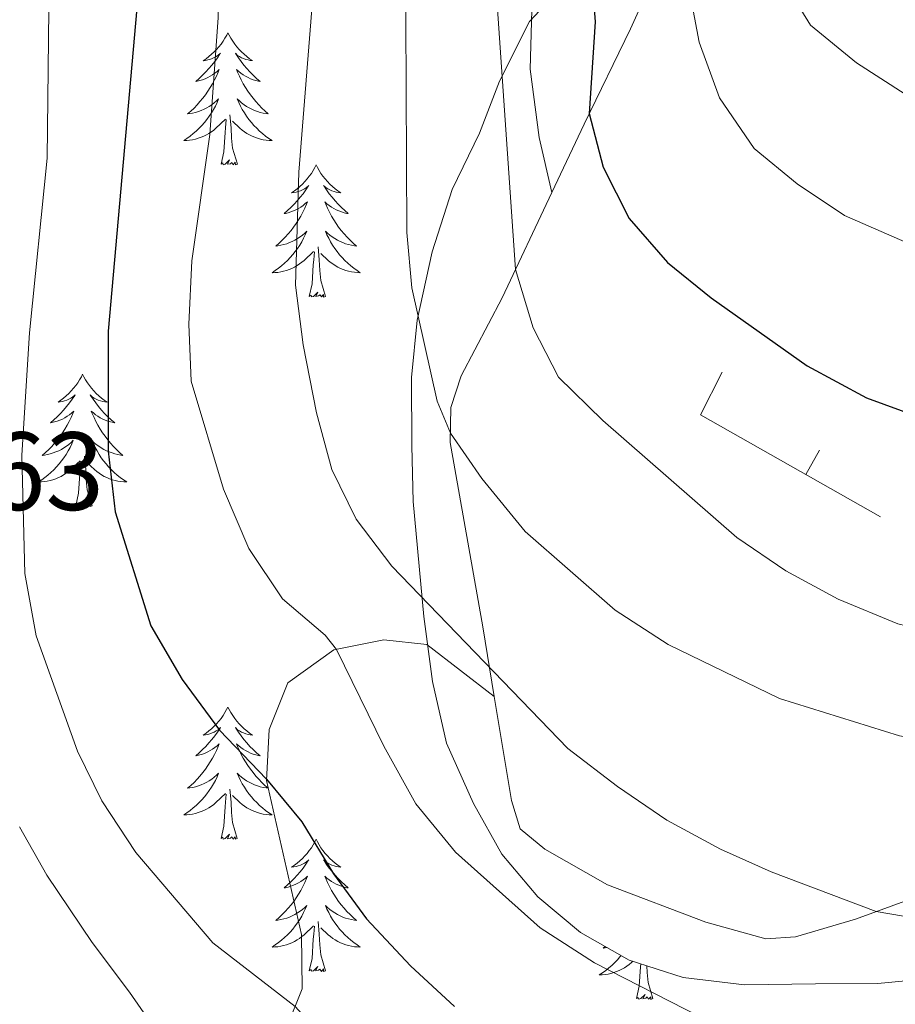
# Model space of a CAD drawing. Units: metres. Extents: x 671249 to 675778, y 739628 to 742709.
# Drawn here: x 673276 to 673355, y 741010 to 741099 of the extents above; entities that cross this region are included whole.
import ezdxf

# ---------------------------------------------------------------- set-up
doc = ezdxf.new("R2010")
doc.units = ezdxf.units.M
doc.header["$MEASUREMENT"] = 0
doc.linetypes.add('DGN Style 3', pattern=[81.73734800000003, 58.38382000000001, -23.35352800000001])
for name, color, linetype, lineweight in [('Carátula', 7, 'Continuous', 0), ('Edificios construcciones cerramientos', 7, 'Continuous', 0), ('Elementos auxiliares', 7, 'Continuous', 0), ('Entidades rústicas y varios', 7, 'Continuous', 0), ('Relieve y altimetría', 7, 'Continuous', 0), ('Textos de rotulación', 7, 'Continuous', 0), ('Viales y ferrocarril', 7, 'Continuous', 0)]:
    doc.layers.add(name, color=color, linetype=linetype, lineweight=lineweight)
doc.styles.add('Style-arial', font='arial.shx', dxfattribs={"bigfont": 'arialbig.shx'})
doc.linetypes.add('5zonar', pattern='A,-5,[89,dgnlstyle-md2_10e.shx,S=0.08,R=0,X=0,Y=0],-5', length=10)

msp = doc.modelspace()

# ---------------------------------------------------------------- linework, layer by layer
at = {"layer": 'Carátula', "color": 7, "linetype": 'Continuous', "lineweight": 0}
for points in [[(671324.142, 739627.5730000001), (675777.7209999999, 739739.94), (675702.811, 742709.0060000002), (671249.2309999999, 742596.638)], [(671324.142, 739627.5730000001), (675777.7209999999, 739739.939), (675702.8100000002, 742709.0050000001), (671249.2309999999, 742596.638)]]:
    msp.add_3dface(points, dxfattribs=at)
at = {"layer": 'Edificios construcciones cerramientos', "color": 1, "linetype": 'Continuous', "lineweight": 13}
msp.add_line((673348.1848177033, 741060.4017175293, 1398.995212688269), (673346.9529317587, 741058.226296416, 1398.995212688269), dxfattribs=at)
at = {"layer": 'Edificios construcciones cerramientos', "color": 1, "linetype": 'Continuous', "lineweight": 13, "extrusion": (-0.03417704996025326, -0.002549505339323275, 0.999412542085869), "elevation": -23504.17099374643, "flags": 128}
msp.add_lwpolyline([(-688910.110574536, 726236.3290426033), (-688920.4914104681, 726220.8061716597), (-688924.1627153762, 726223.0237246518)], dxfattribs=at)
at = {"layer": 'Elementos auxiliares', "color": 250, "linetype": 'Continuous', "lineweight": 0}
msp.add_3dface([(672136.7010000001, 742356.73), (675543.28, 742442.74), (675602.4600000001, 740129.3100000002), (672194.69, 740043.3300000001)], dxfattribs=at)
at = {"layer": 'Entidades rústicas y varios', "color": 92, "linetype": 'Continuous', "lineweight": 0, "flags": 128}
for points in [[(673294.8180000001, 741098.0410000001), (673294.7080000001, 741097.8219999999), (673294.5530000001, 741097.547), (673294.3840000001, 741097.28), (673294.203, 741097.0240000001), (673294.0079999999, 741096.7760000002), (673293.801, 741096.537), (673293.5830000001, 741096.3119999999), (673293.3520000001, 741096.0950000001), (673293.1120000001, 741095.892), (673292.8620000001, 741095.7010000001), (673292.601, 741095.523), (673292.801, 741095.5460000001), (673293.0040000001, 741095.584), (673293.2020000002, 741095.6390000001), (673293.398, 741095.7080000001), (673293.5870000002, 741095.794), (673293.767, 741095.892), (673293.9410000001, 741096.0050000001), (673294.1470000001, 741096.1950000002), (673294.105, 741096.1300000001), (673293.875, 741095.7849999999), (673293.632, 741095.4500000001), (673293.3770000001, 741095.1229999999), (673293.108, 741094.807), (673292.828, 741094.5020000001), (673292.5360000001, 741094.209), (673292.233, 741093.925), (673291.9199999999, 741093.6540000001), (673292.0449999999, 741093.6769999999), (673292.29, 741093.7350000001), (673292.5320000001, 741093.8090000001), (673292.7679999999, 741093.8970000001), (673293, 741093.9990000002), (673293.223, 741094.1170000001), (673293.439, 741094.2490000002), (673293.645, 741094.3940000001), (673293.842, 741094.551), (673294.03, 741094.7209999999), (673293.9410000001, 741094.4979999999), (673293.7860000001, 741094.1370000001), (673293.6140000002, 741093.784), (673293.429, 741093.436), (673293.23, 741093.0959999999), (673293.0179999999, 741092.7650000001), (673292.79, 741092.4439999999), (673292.5519999999, 741092.1310000002), (673292.3, 741091.828), (673292.037, 741091.5360000001), (673291.7620000001, 741091.2550000001), (673291.4739999999, 741090.9850000001), (673291.1780000001, 741090.7270000001), (673291.3729999999, 741090.7520000001), (673291.6400000001, 741090.7990000001), (673291.9040000001, 741090.8630000001), (673292.163, 741090.9410000001), (673292.4169999999, 741091.0360000001), (673292.6660000001, 741091.1429999999), (673292.9070000001, 741091.2660000002), (673293.1400000001, 741091.4040000001), (673293.3659999999, 741091.554), (673293.581, 741091.7180000001), (673293.787, 741091.895), (673293.9820000001, 741092.0830000001), (673293.842, 741091.7550000001), (673293.6869999999, 741091.4340000001), (673293.5179999999, 741091.121), (673293.334, 741090.8160000001), (673293.138, 741090.5190000001), (673292.9280000001, 741090.23), (673292.7050000001, 741089.953), (673292.469, 741089.6850000002), (673292.2239999999, 741089.426), (673291.9650000001, 741089.182), (673291.6969999999, 741088.9469999999), (673291.4169999999, 741088.726), (673291.128, 741088.5160000002), (673290.838, 741088.3250000001), (673291.1030000001, 741088.3350000001), (673291.3670000001, 741088.3589999999), (673291.6290000001, 741088.3999999999), (673291.8870000001, 741088.4580000001), (673292.142, 741088.5290000001), (673292.392, 741088.6159999999), (673292.6370000001, 741088.7200000001), (673292.8740000002, 741088.8360000001), (673293.105, 741088.966), (673293.3260000001, 741089.111), (673293.5390000001, 741089.2690000001), (673293.7420000001, 741089.44), (673294.5900000001, 741090.2380000001)], [(673294.8180000001, 741098.0410000001), (673294.929, 741097.821), (673295.084, 741097.5460000001), (673295.253, 741097.28), (673295.4340000001, 741097.0240000001), (673295.6290000001, 741096.7760000002), (673295.8360000001, 741096.538), (673296.054, 741096.311), (673296.284, 741096.0950000001), (673296.524, 741095.892), (673296.7749999999, 741095.7010000001), (673297.0360000001, 741095.5240000001), (673296.8360000001, 741095.547), (673296.6329999999, 741095.5850000001), (673296.4350000002, 741095.6400000001), (673296.24, 741095.709), (673296.051, 741095.7930000002), (673295.869, 741095.892), (673295.6950000002, 741096.0040000001), (673295.49, 741096.1950000002), (673295.5320000001, 741096.1300000001), (673295.7620000001, 741095.7860000001), (673296.0040000001, 741095.4500000001), (673296.26, 741095.1229999999), (673296.5290000001, 741094.8080000001), (673296.8080000001, 741094.503), (673297.101, 741094.2080000001), (673297.4029999999, 741093.925), (673297.716, 741093.6540000001), (673297.592, 741093.6769999999), (673297.3470000002, 741093.7350000001), (673297.105, 741093.8080000001), (673296.869, 741093.896), (673296.6370000001, 741093.9990000002), (673296.415, 741094.118), (673296.199, 741094.2479999999), (673295.9920000001, 741094.3929999999), (673295.7949999999, 741094.55), (673295.6070000001, 741094.7200000001), (673295.6950000002, 741094.4990000002), (673295.851, 741094.1370000001), (673296.0220000001, 741093.784), (673296.2069999999, 741093.436), (673296.4080000002, 741093.0959999999), (673296.619, 741092.7650000001), (673296.8459999999, 741092.4430000001), (673297.0850000001, 741092.1310000002), (673297.3370000002, 741091.828), (673297.6000000001, 741091.537), (673297.8759999999, 741091.2550000001), (673298.162, 741090.986), (673298.459, 741090.7270000001), (673298.263, 741090.7520000001), (673297.996, 741090.7990000001), (673297.733, 741090.8630000001), (673297.4739999999, 741090.9410000001), (673297.2200000001, 741091.0349999999), (673296.9709999999, 741091.1440000001), (673296.7309999999, 741091.267), (673296.496, 741091.405), (673296.271, 741091.554), (673296.0549999999, 741091.719), (673295.8500000001, 741091.895), (673295.6540000001, 741092.0830000001), (673295.7949999999, 741091.7550000001), (673295.9500000001, 741091.4340000001), (673296.119, 741091.1200000001), (673296.3019999999, 741090.8160000001), (673296.5, 741090.5190000001), (673296.709, 741090.2309999999), (673296.932, 741089.9520000002), (673297.1669999999, 741089.6840000001), (673297.4140000001, 741089.426), (673297.672, 741089.182), (673297.9410000001, 741088.9469999999), (673298.219, 741088.7250000001), (673298.5090000001, 741088.517), (673298.7990000001, 741088.3250000001), (673298.5330000002, 741088.334), (673298.271, 741088.3600000001), (673298.0090000001, 741088.3999999999), (673297.7490000002, 741088.4569999999), (673297.494, 741088.5290000001), (673297.2450000001, 741088.6170000001), (673297, 741088.7200000001), (673296.7620000001, 741088.8360000001), (673296.5330000002, 741088.966), (673296.3100000002, 741089.111), (673296.0970000002, 741089.2690000001), (673295.895, 741089.439), (673295.2370000001, 741090.0600000002)], [(673294.199, 741086.189), (673294.4439999999, 741087.3080000001), (673294.557, 741089.0490000001), (673294.605, 741089.4820000001), (673294.6680000002, 741090.2050000001)], [(673295.6699999999, 741086.189), (673295.24, 741087.6290000001), (673295.149, 741088.5330000002), (673295.1030000001, 741089.4820000001), (673295.0009999999, 741090.6470000001)], [(673295.6699999999, 741086.189), (673295.4950000001, 741086.121), (673295.476, 741086.3600000001), (673295.287, 741086.1390000001), (673295.1660000001, 741086.342), (673295.044, 741086.233), (673294.7749999999, 741086.1799999999), (673294.9709999999, 741086.5730000001), (673294.5850000001, 741086.192), (673294.398, 741086.138), (673294.3559999999, 741086.3), (673294.199, 741086.189)], [(673302.7790000001, 741086.1220000001), (673302.6669999999, 741085.9029999999), (673302.5120000001, 741085.628), (673302.3450000001, 741085.361), (673302.162, 741085.105), (673301.9680000001, 741084.8570000001), (673301.7609999999, 741084.618), (673301.5430000002, 741084.3929999999), (673301.3119999999, 741084.176), (673301.0719999999, 741083.9739999999), (673300.821, 741083.7820000001), (673300.561, 741083.605), (673300.7609999999, 741083.6270000001), (673300.963, 741083.665), (673301.163, 741083.7200000001), (673301.3570000001, 741083.7890000001), (673301.547, 741083.875), (673301.7270000001, 741083.973), (673301.902, 741084.0860000001), (673302.1070000001, 741084.2760000002), (673302.0660000001, 741084.2110000001), (673301.8350000001, 741083.8659999999), (673301.5930000001, 741083.5310000001), (673301.3370000002, 741083.2039999999), (673301.0689999999, 741082.888), (673300.788, 741082.5830000001), (673300.4970000001, 741082.29), (673300.1939999999, 741082.0060000002), (673299.8800000001, 741081.7350000001), (673300.0050000001, 741081.7579999999), (673300.25, 741081.8160000001), (673300.493, 741081.8900000001), (673300.7280000001, 741081.9780000001), (673300.959, 741082.0800000001), (673301.182, 741082.1980000001), (673301.399, 741082.3300000001), (673301.605, 741082.4750000001), (673301.8019999999, 741082.632), (673301.9890000002, 741082.8019999999), (673301.902, 741082.5789999999), (673301.746, 741082.2180000001), (673301.5750000001, 741081.865), (673301.3890000001, 741081.517), (673301.19, 741081.1769999999), (673300.9770000001, 741080.8459999999), (673300.75, 741080.5249999999), (673300.5120000001, 741080.2120000002), (673300.26, 741079.909), (673299.9970000001, 741079.6170000001), (673299.7220000002, 741079.3360000001), (673299.4340000001, 741079.0660000001), (673299.138, 741078.8080000001), (673299.3330000001, 741078.8330000001), (673299.6000000001, 741078.8800000001), (673299.8640000002, 741078.9439999999), (673300.1229999999, 741079.0220000001), (673300.378, 741079.1170000001), (673300.6259999999, 741079.2239999999), (673300.8670000001, 741079.3470000002), (673301.1000000001, 741079.4850000001), (673301.3260000001, 741079.6359999999), (673301.5419999999, 741079.7990000001), (673301.7470000001, 741079.976), (673301.9430000001, 741080.1640000001), (673301.8019999999, 741079.8360000001), (673301.6470000001, 741079.5150000001), (673301.4780000001, 741079.2020000002), (673301.294, 741078.8970000001), (673301.098, 741078.6000000001), (673300.8870000001, 741078.311), (673300.665, 741078.034), (673300.4299999999, 741077.7660000002), (673300.1830000001, 741077.507), (673299.925, 741077.263), (673299.6560000001, 741077.0279999999), (673299.3770000001, 741076.807), (673299.0889999999, 741076.5970000002), (673298.798, 741076.4060000001), (673299.0630000001, 741076.4160000001), (673299.3270000002, 741076.44), (673299.5889999999, 741076.4809999999), (673299.8470000002, 741076.5390000001), (673300.1030000001, 741076.6100000001), (673300.3530000001, 741076.6969999999), (673300.5959999999, 741076.801), (673300.834, 741076.9169999999), (673301.065, 741077.047), (673301.2860000001, 741077.192), (673301.4990000002, 741077.3500000001), (673301.7020000002, 741077.521), (673302.55, 741078.3189999999)], [(673302.7790000001, 741086.1220000001), (673302.8890000001, 741085.902), (673303.044, 741085.6270000001), (673303.213, 741085.361), (673303.3940000001, 741085.105), (673303.5889999999, 741084.8570000001), (673303.7960000001, 741084.619), (673304.0150000001, 741084.392), (673304.244, 741084.176), (673304.4839999999, 741083.973), (673304.7350000001, 741083.7820000001), (673304.996, 741083.605), (673304.7960000001, 741083.628), (673304.5930000001, 741083.6660000001), (673304.395, 741083.7209999999), (673304.2000000001, 741083.79), (673304.0109999999, 741083.8740000002), (673303.8289999999, 741083.973), (673303.655, 741084.0850000001), (673303.4500000001, 741084.2760000002), (673303.4909999999, 741084.2110000001), (673303.7220000002, 741083.8670000001), (673303.9639999999, 741083.5310000001), (673304.2209999999, 741083.2039999999), (673304.4890000002, 741082.8890000001), (673304.7679999999, 741082.584), (673305.0600000002, 741082.2890000001), (673305.3630000001, 741082.0060000002), (673305.676, 741081.7350000001), (673305.5530000001, 741081.7579999999), (673305.3060000001, 741081.8160000001), (673305.064, 741081.8890000001), (673304.8289999999, 741081.9770000001), (673304.5970000002, 741082.0800000001), (673304.3740000002, 741082.199), (673304.159, 741082.3289999999), (673303.9510000001, 741082.4739999999), (673303.7540000001, 741082.6310000002), (673303.5680000001, 741082.801), (673303.655, 741082.5800000001), (673303.811, 741082.2180000001), (673303.9820000001, 741081.865), (673304.1669999999, 741081.517), (673304.368, 741081.1769999999), (673304.5789999999, 741080.8459999999), (673304.8060000001, 741080.5240000001), (673305.0449999999, 741080.213), (673305.2960000001, 741079.909), (673305.561, 741079.618), (673305.8360000001, 741079.3360000001), (673306.1229999999, 741079.067), (673306.419, 741078.8080000001), (673306.2239999999, 741078.8330000001), (673305.956, 741078.8800000001), (673305.6939999999, 741078.9439999999), (673305.4340000001, 741079.0220000001), (673305.179, 741079.1159999999), (673304.9310000001, 741079.2250000001), (673304.69, 741079.348), (673304.456, 741079.486), (673304.2320000001, 741079.635), (673304.0150000001, 741079.8), (673303.8090000001, 741079.976), (673303.6140000002, 741080.1640000001), (673303.7550000001, 741079.8360000001), (673303.9110000001, 741079.5150000001), (673304.0800000001, 741079.2010000001), (673304.2620000001, 741078.8970000001), (673304.4600000001, 741078.6000000001), (673304.669, 741078.3119999999), (673304.892, 741078.0330000002), (673305.1270000001, 741077.7650000001), (673305.3740000002, 741077.507), (673305.6310000002, 741077.263), (673305.8999999999, 741077.0279999999), (673306.1799999999, 741076.8060000001), (673306.4680000001, 741076.598), (673306.7590000001, 741076.4070000001), (673306.494, 741076.415), (673306.2309999999, 741076.4410000001), (673305.969, 741076.4809999999), (673305.709, 741076.538), (673305.4539999999, 741076.6100000001), (673305.2039999999, 741076.6980000001), (673304.9600000001, 741076.801), (673304.7220000002, 741076.9169999999), (673304.4920000001, 741077.047), (673304.27, 741077.192), (673304.057, 741077.3500000001), (673303.855, 741077.52), (673303.196, 741078.1410000002)], [(673302.159, 741074.27), (673302.4040000001, 741075.3890000001), (673302.517, 741077.1300000001), (673302.565, 741077.5630000001), (673302.628, 741078.2860000001)], [(673303.6300000001, 741074.27), (673303.2000000001, 741075.7100000001), (673303.1100000001, 741076.6140000002), (673303.064, 741077.5630000001), (673302.9610000001, 741078.7280000001)], [(673303.6300000001, 741074.27), (673303.4550000001, 741074.203), (673303.436, 741074.4410000001), (673303.246, 741074.2200000001), (673303.1259999999, 741074.423), (673303.0040000001, 741074.314), (673302.7350000001, 741074.2609999999), (673302.9310000001, 741074.6540000001), (673302.5449999999, 741074.273), (673302.358, 741074.219), (673302.317, 741074.3810000002), (673302.159, 741074.27)], [(673281.7110000001, 741067.253), (673281.5989999999, 741067.034), (673281.4439999999, 741066.7590000001), (673281.277, 741066.493), (673281.094, 741066.236), (673280.8999999999, 741065.9880000001), (673280.6930000001, 741065.75), (673280.4739999999, 741065.5240000001), (673280.244, 741065.3090000001), (673280.0040000001, 741065.105), (673279.753, 741064.9140000001), (673279.494, 741064.736), (673279.692, 741064.7590000001), (673279.895, 741064.798), (673280.0950000001, 741064.8530000001), (673280.2890000001, 741064.922), (673280.4780000001, 741065.0060000002), (673280.6599999999, 741065.105), (673280.834, 741065.217), (673281.038, 741065.409), (673280.9979999999, 741065.344), (673280.767, 741064.9990000002), (673280.5249999999, 741064.662), (673280.2690000001, 741064.3360000001), (673280.0009999999, 741064.02), (673279.7200000001, 741063.716), (673279.429, 741063.4210000001), (673279.1259999999, 741063.1390000001), (673278.8119999999, 741062.868), (673278.936, 741062.8910000002), (673279.1830000001, 741062.9480000001), (673279.425, 741063.021), (673279.6610000001, 741063.1089999999), (673279.8910000002, 741063.2120000002), (673280.1140000002, 741063.331), (673280.3300000001, 741063.4610000001), (673280.537, 741063.6059999999), (673280.7350000001, 741063.763), (673280.9210000001, 741063.9330000001), (673280.834, 741063.7110000001), (673280.6780000001, 741063.3500000001), (673280.507, 741062.996), (673280.321, 741062.6499999999), (673280.121, 741062.3090000001), (673279.909, 741061.9780000001), (673279.682, 741061.6560000001), (673279.4430000001, 741061.344), (673279.1930000001, 741061.0419999999), (673278.9280000001, 741060.7490000002), (673278.6529999999, 741060.4680000001), (673278.3670000001, 741060.199), (673278.0689999999, 741059.94), (673278.2660000002, 741059.9650000001), (673278.5320000001, 741060.013), (673278.7960000001, 741060.0750000001), (673279.054, 741060.1540000001), (673279.3100000002, 741060.2479999999), (673279.557, 741060.3570000001), (673279.798, 741060.48), (673280.0330000002, 741060.618), (673280.2579999999, 741060.767), (673280.4739999999, 741060.9310000001), (673280.679, 741061.1070000001), (673280.875, 741061.2949999999), (673280.733, 741060.9680000001), (673280.578, 741060.6470000001), (673280.4099999999, 741060.3330000001), (673280.2270000001, 741060.0279999999), (673280.0290000001, 741059.7309999999), (673279.8189999999, 741059.4430000001), (673279.5959999999, 741059.165), (673279.3620000001, 741058.8970000001), (673279.115, 741058.6390000001), (673278.8570000001, 741058.3940000001), (673278.588, 741058.1599999999), (673278.3100000002, 741057.9380000001), (673278.021, 741057.7290000002), (673277.7309999999, 741057.5390000001), (673277.9950000001, 741057.547), (673278.2590000001, 741057.5719999999), (673278.521, 741057.6140000002), (673278.78, 741057.6699999999), (673279.0349999999, 741057.743), (673279.2849999999, 741057.8289999999), (673279.5279999999, 741057.932), (673279.7660000002, 741058.048), (673279.996, 741058.179), (673280.219, 741058.3250000001), (673280.432, 741058.4820000001), (673280.6340000001, 741058.652), (673281.483, 741059.4510000001)], [(673281.7110000001, 741067.253), (673281.821, 741067.034), (673281.976, 741066.76), (673282.1440000001, 741066.493), (673282.3270000002, 741066.236), (673282.52, 741065.9880000001), (673282.7270000001, 741065.75), (673282.9469999999, 741065.5249999999), (673283.176, 741065.3080000001), (673283.4169999999, 741065.105), (673283.6669999999, 741064.915), (673283.9269999999, 741064.736), (673283.7280000001, 741064.7590000001), (673283.5249999999, 741064.797), (673283.3270000002, 741064.8520000001), (673283.1310000002, 741064.9210000001), (673282.9430000001, 741065.007), (673282.7609999999, 741065.105), (673282.5870000002, 741065.2180000001), (673282.3829999999, 741065.409), (673282.423, 741065.344), (673282.6529999999, 741064.9979999999), (673282.8970000001, 741064.662), (673283.1529999999, 741064.3370000002), (673283.4210000001, 741064.02), (673283.7010000001, 741063.7150000001), (673283.9920000001, 741063.4210000001), (673284.2949999999, 741063.138), (673284.608, 741062.8670000001), (673284.4850000001, 741062.8910000002), (673284.2380000001, 741062.949), (673283.996, 741063.021), (673283.76, 741063.1100000001), (673283.5290000001, 741063.213), (673283.3060000001, 741063.3300000001), (673283.091, 741063.4620000002), (673282.8829999999, 741063.6070000001), (673282.686, 741063.7640000001), (673282.5, 741063.9330000001), (673282.5870000002, 741063.7110000001), (673282.744, 741063.3500000001), (673282.915, 741062.996), (673283.0989999999, 741062.6499999999), (673283.2990000001, 741062.3100000002), (673283.5109999999, 741061.9780000001), (673283.7390000002, 741061.6570000001), (673283.9780000001, 741061.344), (673284.2280000001, 741061.0419999999), (673284.493, 741060.7490000002), (673284.7679999999, 741060.4680000001), (673285.0549999999, 741060.1980000001), (673285.351, 741059.9410000001), (673285.1560000001, 741059.966), (673284.888, 741060.0120000001), (673284.6259999999, 741060.0750000001), (673284.3670000001, 741060.1540000001), (673284.111, 741060.2479999999), (673283.8630000001, 741060.3559999999), (673283.6220000001, 741060.4790000002), (673283.3890000001, 741060.6170000001), (673283.1640000001, 741060.7679999999), (673282.9480000001, 741060.9310000001), (673282.7409999999, 741061.1070000001), (673282.5460000001, 741061.2949999999), (673282.6880000001, 741060.969), (673282.8430000001, 741060.648), (673283.0120000001, 741060.334), (673283.1939999999, 741060.0279999999), (673283.3910000002, 741059.7309999999), (673283.601, 741059.4430000001), (673283.824, 741059.165), (673284.0590000001, 741058.898), (673284.3060000001, 741058.6390000001), (673284.5630000001, 741058.3940000001), (673284.8319999999, 741058.1599999999), (673285.1120000001, 741057.9380000001), (673285.3999999999, 741057.7290000002), (673285.69, 741057.538), (673285.426, 741057.548), (673285.162, 741057.5719999999), (673284.8999999999, 741057.6140000002), (673284.6410000002, 741057.6699999999), (673284.3870000001, 741057.743), (673284.1359999999, 741057.8289999999), (673283.8929999999, 741057.932), (673283.655, 741058.048), (673283.4240000001, 741058.179), (673283.2020000002, 741058.324), (673282.9890000002, 741058.483), (673282.7860000001, 741058.6529999999), (673282.128, 741059.2720000001)], [(673282.561, 741055.402), (673282.1329999999, 741056.842), (673282.0419999999, 741057.746), (673281.996, 741058.696), (673281.8929999999, 741059.8589999999)], [(673281.091, 741055.4029999999), (673281.3360000001, 741056.52), (673281.449, 741058.263), (673281.4979999999, 741058.6950000002), (673281.5600000002, 741059.4180000002)], [(673282.561, 741055.402), (673282.388, 741055.334), (673282.369, 741055.5730000001), (673282.1780000001, 741055.351), (673282.057, 741055.554), (673281.9369999999, 741055.446), (673281.6660000001, 741055.392), (673281.8620000001, 741055.7849999999), (673281.4780000001, 741055.405), (673281.29, 741055.3520000001), (673281.2490000002, 741055.5140000001), (673281.091, 741055.4029999999)], [(673294.8189999999, 741037.2420000001), (673294.7069999999, 741037.023), (673294.5519999999, 741036.7479999999), (673294.3840000001, 741036.4820000001), (673294.2020000002, 741036.2250000001), (673294.0090000001, 741035.9770000001), (673293.8019999999, 741035.7390000002), (673293.5819999999, 741035.513), (673293.3520000001, 741035.298), (673293.1130000001, 741035.094), (673292.861, 741034.9029999999), (673292.6020000001, 741034.7250000001), (673292.8, 741034.7490000002), (673293.003, 741034.787), (673293.2020000002, 741034.842), (673293.3970000001, 741034.9110000001), (673293.5860000001, 741034.9950000001), (673293.7679999999, 741035.094), (673293.9410000001, 741035.206), (673294.146, 741035.398), (673294.1059999999, 741035.3330000001), (673293.875, 741034.9880000001), (673293.6329999999, 741034.6510000002), (673293.3759999999, 741034.3250000001), (673293.1089999999, 741034.0090000001), (673292.8289999999, 741033.7039999999), (673292.537, 741033.4099999999), (673292.2339999999, 741033.128), (673291.9210000001, 741032.8570000001), (673292.044, 741032.8790000001), (673292.2910000001, 741032.9369999999), (673292.5320000001, 741033.01), (673292.7690000001, 741033.098), (673292.9990000002, 741033.2010000001), (673293.2220000002, 741033.3200000002), (673293.4380000001, 741033.4500000001), (673293.646, 741033.5950000001), (673293.8430000001, 741033.7520000001), (673294.0290000001, 741033.922), (673293.9410000001, 741033.7000000001), (673293.7849999999, 741033.3389999999), (673293.615, 741032.9850000001), (673293.4299999999, 741032.6390000001), (673293.2290000002, 741032.2990000001), (673293.017, 741031.967), (673292.79, 741031.645), (673292.551, 741031.3330000001), (673292.301, 741031.0310000001), (673292.0360000001, 741030.7380000001), (673291.7609999999, 741030.4569999999), (673291.4750000001, 741030.1880000001), (673291.1769999999, 741029.929), (673291.3740000002, 741029.9539999999), (673291.6410000002, 741030.0020000001), (673291.9029999999, 741030.064), (673292.162, 741030.1429999999), (673292.4180000002, 741030.2370000001), (673292.665, 741030.3459999999), (673292.9060000001, 741030.469), (673293.1410000002, 741030.6070000001), (673293.365, 741030.7560000002), (673293.581, 741030.9199999999), (673293.788, 741031.0959999999), (673293.9820000001, 741031.284), (673293.841, 741030.9580000001), (673293.686, 741030.6370000001), (673293.517, 741030.3219999999), (673293.3350000001, 741030.017), (673293.1370000001, 741029.7200000001), (673292.9269999999, 741029.432), (673292.7039999999, 741029.1540000001), (673292.469, 741028.8859999999), (673292.223, 741028.628), (673291.9650000001, 741028.3829999999), (673291.696, 741028.1499999999), (673291.4180000002, 741027.9269999999), (673291.128, 741027.7180000001), (673290.8389999999, 741027.5279999999), (673291.1040000002, 741027.5360000001), (673291.3659999999, 741027.561), (673291.628, 741027.6030000001), (673291.888, 741027.659), (673292.142, 741027.7320000001), (673292.3929999999, 741027.8180000001), (673292.6359999999, 741027.9210000001), (673292.8740000002, 741028.037), (673293.1040000002, 741028.1680000002), (673293.3270000002, 741028.314), (673293.54, 741028.4709999999), (673293.743, 741028.6410000002), (673294.591, 741029.44)], [(673294.8189999999, 741037.2420000001), (673294.929, 741037.023), (673295.084, 741036.7490000002), (673295.2520000001, 741036.4820000001), (673295.4350000002, 741036.2250000001), (673295.628, 741035.9770000001), (673295.8350000001, 741035.7390000002), (673296.0549999999, 741035.513), (673296.284, 741035.298), (673296.5249999999, 741035.0950000001), (673296.7760000001, 741034.9040000001), (673297.0349999999, 741034.7250000001), (673296.8360000001, 741034.7479999999), (673296.6329999999, 741034.7860000001), (673296.4340000001, 741034.841), (673296.2390000002, 741034.9099999999), (673296.05, 741034.996), (673295.869, 741035.094), (673295.696, 741035.2069999999), (673295.4909999999, 741035.398), (673295.5310000001, 741035.3330000001), (673295.7609999999, 741034.9870000001), (673296.0050000001, 741034.6510000002), (673296.26, 741034.3260000001), (673296.5279999999, 741034.0090000001), (673296.8090000001, 741033.7039999999), (673297.1000000001, 741033.4110000001), (673297.4040000001, 741033.1270000001), (673297.716, 741032.8559999999), (673297.5930000001, 741032.8800000001), (673297.3459999999, 741032.9380000001), (673297.1040000002, 741033.0109999999), (673296.868, 741033.0989999999), (673296.6370000001, 741033.2020000002), (673296.4140000001, 741033.3189999999), (673296.1980000001, 741033.4510000001), (673295.9909999999, 741033.5959999999), (673295.794, 741033.753), (673295.608, 741033.922), (673295.696, 741033.7000000001), (673295.8520000001, 741033.3389999999), (673296.023, 741032.9850000001), (673296.2069999999, 741032.6390000001), (673296.4070000001, 741032.2990000001), (673296.6200000001, 741031.967), (673296.8470000002, 741031.646), (673297.0860000001, 741031.334), (673297.3360000001, 741031.0310000001), (673297.601, 741030.7380000001), (673297.875, 741030.4569999999), (673298.162, 741030.1869999999), (673298.4600000001, 741029.9299999999), (673298.2640000001, 741029.9550000001), (673297.9970000001, 741030.0009999999), (673297.7339999999, 741030.064), (673297.4750000001, 741030.1429999999), (673297.219, 741030.2380000001), (673296.9720000002, 741030.3450000001), (673296.73, 741030.4680000001), (673296.4970000001, 741030.6059999999), (673296.271, 741030.757), (673296.0560000001, 741030.9199999999), (673295.8489999999, 741031.0959999999), (673295.6540000001, 741031.284), (673295.7960000001, 741030.9569999999), (673295.9510000001, 741030.6370000001), (673296.1200000001, 741030.3230000001), (673296.3030000001, 741030.017), (673296.4990000002, 741029.7200000001), (673296.7100000001, 741029.432), (673296.9330000001, 741029.1540000001), (673297.1669999999, 741028.8870000001), (673297.413, 741028.628), (673297.6710000001, 741028.3829999999), (673297.94, 741028.1490000001), (673298.219, 741027.9269999999), (673298.5079999999, 741027.7180000001), (673298.798, 741027.527), (673298.534, 741027.537), (673298.27, 741027.561), (673298.0079999999, 741027.6030000001), (673297.75, 741027.659), (673297.4950000001, 741027.7320000001), (673297.244, 741027.8180000001), (673297.0009999999, 741027.9210000001), (673296.763, 741028.037), (673296.5320000001, 741028.169), (673296.311, 741028.3130000001), (673296.098, 741028.4720000002), (673295.8940000001, 741028.642), (673295.236, 741029.2609999999)], [(673295.669, 741025.3910000002), (673295.2409999999, 741026.8319999999), (673295.1499999999, 741027.736), (673295.1040000002, 741028.6850000002), (673295.0009999999, 741029.848)], [(673294.2000000001, 741025.392), (673294.4450000002, 741026.5090000001), (673294.5580000001, 741028.2520000001), (673294.6059999999, 741028.6840000001), (673294.6680000002, 741029.4070000001)], [(673295.669, 741025.3910000002), (673295.496, 741025.3230000001), (673295.4770000001, 741025.5619999999), (673295.2860000001, 741025.3400000001), (673295.165, 741025.5430000002), (673295.0449999999, 741025.4350000002), (673294.774, 741025.3810000002), (673294.9700000001, 741025.7740000001), (673294.5860000001, 741025.395), (673294.3970000001, 741025.341), (673294.3570000001, 741025.503), (673294.2000000001, 741025.392)], [(673302.7779999999, 741025.3230000001), (673302.6680000002, 741025.1040000002), (673302.5120000001, 741024.8289999999), (673302.344, 741024.5630000001), (673302.163, 741024.3060000001), (673301.969, 741024.0580000001), (673301.7620000001, 741023.8200000002), (673301.5419999999, 741023.594), (673301.3130000001, 741023.3790000001), (673301.0730000001, 741023.175), (673300.821, 741022.9839999999), (673300.5619999999, 741022.8060000001), (673300.76, 741022.8289999999), (673300.963, 741022.868), (673301.162, 741022.923), (673301.3570000001, 741022.9920000001), (673301.5460000001, 741023.0760000001), (673301.7280000001, 741023.175), (673301.9010000001, 741023.287), (673302.1059999999, 741023.4790000002), (673302.065, 741023.4140000001), (673301.8360000001, 741023.0689999999), (673301.592, 741022.7320000001), (673301.3360000001, 741022.4060000001), (673301.0680000001, 741022.0900000001), (673300.7890000001, 741021.7849999999), (673300.496, 741021.4909999999), (673300.1930000001, 741021.209), (673299.8810000002, 741020.9380000001), (673300.0040000001, 741020.9600000001), (673300.2509999999, 741021.0179999999), (673300.4920000001, 741021.091), (673300.7280000001, 741021.179), (673300.959, 741021.2820000001), (673301.1830000001, 741021.4010000002), (673301.398, 741021.5310000001), (673301.6059999999, 741021.676), (673301.8030000001, 741021.8330000001), (673301.99, 741022.003), (673301.9010000001, 741021.7810000001), (673301.7450000001, 741021.4199999999), (673301.574, 741021.0660000001), (673301.3900000001, 741020.7200000001), (673301.189, 741020.3800000001), (673300.9780000001, 741020.048), (673300.7509999999, 741019.726), (673300.5109999999, 741019.4140000001), (673300.26, 741019.1120000001), (673299.996, 741018.8189999999), (673299.7209999999, 741018.538), (673299.4340000001, 741018.2690000001), (673299.1370000001, 741018.01), (673299.334, 741018.0349999999), (673299.601, 741018.0830000001), (673299.8630000001, 741018.145), (673300.1220000001, 741018.2239999999), (673300.3770000001, 741018.3180000001), (673300.625, 741018.4269999999), (673300.8659999999, 741018.55), (673301.101, 741018.6880000001), (673301.3250000001, 741018.8370000002), (673301.5410000001, 741019.0009999999), (673301.7479999999, 741019.1769999999), (673301.942, 741019.365), (673301.801, 741019.0390000001), (673301.646, 741018.7180000001), (673301.4770000001, 741018.4029999999), (673301.2949999999, 741018.098), (673301.0970000002, 741017.801), (673300.8870000001, 741017.513), (673300.6640000001, 741017.2350000001), (673300.429, 741016.967), (673300.1840000001, 741016.709), (673299.926, 741016.4639999999), (673299.6560000001, 741016.2309999999), (673299.3770000001, 741016.0079999999), (673299.088, 741015.7990000001), (673298.7990000001, 741015.6089999999), (673299.064, 741015.6170000001), (673299.3260000001, 741015.642), (673299.588, 741015.6840000001), (673299.848, 741015.74), (673300.1020000001, 741015.8130000001), (673300.3520000001, 741015.8990000001), (673300.5959999999, 741016.0020000001), (673300.8350000001, 741016.118), (673301.064, 741016.2490000002), (673301.287, 741016.395), (673301.5, 741016.5519999999), (673301.703, 741016.7220000002), (673302.551, 741017.521)], [(673302.7779999999, 741025.3230000001), (673302.8900000001, 741025.1040000002), (673303.0449999999, 741024.8300000001), (673303.2120000002, 741024.5630000001), (673303.395, 741024.3060000001), (673303.588, 741024.0580000001), (673303.7949999999, 741023.8200000002), (673304.0140000001, 741023.5950000001), (673304.2450000001, 741023.3790000001), (673304.4850000001, 741023.176), (673304.736, 741022.9850000001), (673304.9950000001, 741022.8060000001), (673304.797, 741022.8289999999), (673304.594, 741022.8670000001), (673304.3940000001, 741022.922), (673304.199, 741022.9909999999), (673304.01, 741023.0770000002), (673303.8300000001, 741023.175), (673303.6560000001, 741023.288), (673303.4510000001, 741023.4790000002), (673303.4909999999, 741023.4140000001), (673303.7209999999, 741023.0680000001), (673303.9650000001, 741022.7320000001), (673304.2200000001, 741022.4070000001), (673304.4880000001, 741022.0900000001), (673304.7679999999, 741021.7849999999), (673305.0600000002, 741021.4920000001), (673305.3640000002, 741021.2080000001), (673305.6769999999, 741020.9369999999), (673305.5519999999, 741020.9610000001), (673305.3060000001, 741021.0190000001), (673305.065, 741021.091), (673304.828, 741021.1799999999), (673304.598, 741021.2830000002), (673304.375, 741021.3999999999), (673304.1580000002, 741021.5320000001), (673303.9510000001, 741021.6769999999), (673303.7540000001, 741021.834), (673303.567, 741022.003), (673303.6560000001, 741021.7810000001), (673303.8119999999, 741021.4199999999), (673303.983, 741021.0660000001), (673304.1680000002, 741020.7200000001), (673304.3670000001, 741020.3800000001), (673304.5800000001, 741020.048), (673304.807, 741019.7270000001), (673305.0460000001, 741019.4140000001), (673305.297, 741019.1120000001), (673305.5600000002, 741018.8189999999), (673305.8350000001, 741018.538), (673306.1220000001, 741018.2679999999), (673306.4199999999, 741018.0109999999), (673306.223, 741018.0360000001), (673305.9569999999, 741018.0819999999), (673305.6930000001, 741018.145), (673305.4340000001, 741018.2239999999), (673305.1799999999, 741018.3189999999), (673304.932, 741018.426), (673304.6910000001, 741018.5490000001), (673304.456, 741018.6869999999), (673304.2309999999, 741018.838), (673304.0150000001, 741019.0009999999), (673303.8090000001, 741019.1769999999), (673303.615, 741019.365), (673303.7560000002, 741019.038), (673303.9099999999, 741018.7180000001), (673304.0789999999, 741018.4040000001), (673304.263, 741018.098), (673304.459, 741017.801), (673304.6699999999, 741017.513), (673304.8929999999, 741017.2350000001), (673305.128, 741016.9680000001), (673305.3729999999, 741016.709), (673305.6310000002, 741016.4639999999), (673305.8999999999, 741016.23), (673306.179, 741016.0079999999), (673306.4680000001, 741015.7990000001), (673306.7579999999, 741015.608), (673306.493, 741015.618), (673306.23, 741015.642), (673305.9680000001, 741015.6840000001), (673305.7100000001, 741015.74), (673305.4550000001, 741015.8130000001), (673305.2050000001, 741015.8990000001), (673304.9610000001, 741016.0020000001), (673304.723, 741016.118), (673304.4920000001, 741016.25), (673304.271, 741016.3940000001), (673304.0580000001, 741016.5530000002), (673303.8540000002, 741016.723), (673303.1969999999, 741017.342)], [(673303.6290000001, 741013.4720000002), (673303.2010000001, 741014.913), (673303.1089999999, 741015.8160000001), (673303.0630000001, 741016.7660000002), (673302.9620000002, 741017.929)], [(673302.1599999999, 741013.473), (673302.405, 741014.5900000001), (673302.5179999999, 741016.3330000001), (673302.5660000001, 741016.7650000001), (673302.6290000001, 741017.4880000001)], [(673328.8370000002, 741015.662), (673328.652, 741015.503), (673328.848, 741015.5279999999), (673329.024, 741015.5580000001)], [(673330.2779999999, 741014.8500000001), (673330.179, 741014.7270000001), (673329.9450000002, 741014.459), (673329.6980000001, 741014.2020000002), (673329.44, 741013.956), (673329.1710000001, 741013.7220000002), (673328.8929999999, 741013.5), (673328.6040000002, 741013.2919999999), (673328.3130000001, 741013.1000000001), (673328.578, 741013.1089999999), (673328.842, 741013.135), (673329.1040000002, 741013.175), (673329.3630000001, 741013.2320000001), (673329.618, 741013.304), (673329.868, 741013.392), (673330.111, 741013.494), (673330.3489999999, 741013.6100000001), (673330.5789999999, 741013.7420000001), (673330.801, 741013.8859999999), (673331.0150000001, 741014.0449999999), (673331.217, 741014.2139999999), (673331.3400000001, 741014.3300000001)], [(673303.6290000001, 741013.4720000002), (673303.456, 741013.4040000001), (673303.4369999999, 741013.6429999999), (673303.246, 741013.4210000001), (673303.125, 741013.6240000002), (673303.0040000001, 741013.5160000002), (673302.7339999999, 741013.4620000002), (673302.9299999999, 741013.855), (673302.5460000001, 741013.476), (673302.3570000001, 741013.422), (673302.3160000001, 741013.584), (673302.1599999999, 741013.473)], [(673331.6740000001, 741010.9639999999), (673331.919, 741012.0819999999), (673332.0320000001, 741013.824), (673332.0630000001, 741014.098)], [(673333.145, 741010.9650000001), (673332.7150000001, 741012.4040000001), (673332.625, 741013.3080000001), (673332.594, 741013.9269999999)], [(673333.145, 741010.9650000001), (673332.9709999999, 741010.896), (673332.9520000002, 741011.1359999999), (673332.7609999999, 741010.913), (673332.6410000002, 741011.1159999999), (673332.52, 741011.0090000001), (673332.25, 741010.9539999999), (673332.4450000002, 741011.3470000002), (673332.0600000002, 741010.967), (673331.8729999999, 741010.913), (673331.8319999999, 741011.0750000001), (673331.6740000001, 741010.9639999999)]]:
    msp.add_lwpolyline(points, dxfattribs=at)
at = {"layer": 'Entidades rústicas y varios', "color": 92, "linetype": 'Continuous', "lineweight": 0}
for points in [[(673334.5140000001, 741105.9060000001, 1404.277), (673331.138, 741098.4029999999, 1402.336), (673326.9520000002, 741089.801, 1399.711), (673324.03, 741083.628, 1397.489)], [(673318.848, 741038.19, 1384.401), (673320.4029999999, 741028.828, 1382.513), (673321.1799999999, 741026.273, 1382.513), (673323.4080000002, 741024.426, 1382.475), (673329.0490000001, 741021.2180000001, 1382.666), (673337.923, 741017.868, 1383.236), (673343.3520000001, 741016.3370000002, 1383.731), (673346.0160000002, 741016.5410000001, 1384.035), (673351.4330000001, 741018.1290000001, 1384.644), (673360.7479999999, 741021.51, 1386.432), (673368.0390000001, 741024.2609999999, 1387.269), (673376.243, 741026.8530000001, 1388.411), (673382.8430000001, 741028.888, 1388.411), (673386.5950000001, 741031.517, 1388.639), (673394.953, 741038.673, 1389.21), (673402.1120000001, 741043.6699999999, 1389.666), (673410.4610000001, 741049.913, 1389.552), (673417.3470000002, 741054.152, 1389.362), (673432.8160000001, 741060.7120000002, 1388.259), (673432.2550000001, 741061.8219999999, 1388.411), (673427.7220000002, 741069.9280000002, 1391.645), (673418.2949999999, 741088.3119999999, 1400.738), (673415.7690000001, 741095.2590000001, 1404.391), (673413.936, 741103.19, 1407.054)], [(673324.03, 741083.628, 1397.489), (673319.548, 741074.1529999999, 1394.08), (673315.8700000001, 741067.108, 1391.34), (673314.9330000001, 741064.2620000001, 1390.389), (673314.8659999999, 741061.1040000002, 1389.857), (673317.801, 741044.4890000002, 1385.671), (673318.848, 741038.19, 1384.401)]]:
    msp.add_polyline3d(points, dxfattribs=at)
at = {"layer": 'Entidades rústicas y varios', "color": 92, "linetype": '5zonar', "lineweight": 0, "ltscale": 0.5}
msp.add_polyline3d([(673326.1680000002, 741103.5140000001, 1408.194), (673322.0190000001, 741099.0600000002, 1405.987), (673319.3080000001, 741093.6799999999, 1403.781), (673317.517, 741088.9790000002, 1401.27), (673315.037, 741083.9010000002, 1399.063), (673313.2380000001, 741078.287, 1396.476), (673311.8890000001, 741072.1340000001, 1394.04), (673311.388, 741066.9639999999, 1392.975), (673311.409, 741060.7990000001, 1392.899), (673311.5179999999, 741055.7760000002, 1392.214), (673312.4909999999, 741045.419, 1391.149), (673313.277, 741039.5519999999, 1389.323), (673314.521, 741033.9850000001, 1387.344), (673316.9850000001, 741028.561, 1386.279), (673319.5320000001, 741023.973, 1386.279), (673322.77, 741020.1400000001, 1385.974), (673326.6240000002, 741016.9099999999, 1385.746), (673331.0160000002, 741014.4350000002, 1385.746), (673335.8720000001, 741012.871, 1385.822), (673341.4199999999, 741012.213, 1386.355), (673347.815, 741012.3090000001, 1387.344), (673353.446, 741012.3360000001, 1387.725), (673364.4880000001, 741013.3790000001, 1387.572)], dxfattribs=at)
at = {"layer": 'Relieve y altimetría', "color": 30, "linetype": 'Continuous', "lineweight": 0, "flags": 128}
for points, elevation in [([(673274.6599999999, 741218.824), (673277.1529999999, 741214.4890000002), (673279.3049999999, 741209.5680000001), (673282.6229999999, 741199.3470000002), (673284.817, 741188.3700000001), (673291.271, 741143.6059999999), (673293.182, 741127.7350000001), (673293.9269999999, 741099.4070000001), (673293.1969999999, 741088.878), (673291.564, 741077.473), (673291.2849999999, 741071.7679999999), (673291.507, 741066.6300000001), (673294.412, 741056.8900000001), (673296.7010000001, 741051.5549999999), (673299.7420000001, 741047.0009999999), (673303.6000000001, 741043.74), (673304.6140000002, 741042.4450000002), (673308.868, 741033.7139999999), (673311.757, 741028.5330000002), (673315.334, 741024.1640000001), (673322.9950000001, 741017.3540000002), (673327.8790000001, 741014.1980000001), (673337.425, 741009.3189999999)], 1380), ([(673275.7339999999, 741173.038), (673276.2180000001, 741171.8160000001), (673277.3910000002, 741145.2470000001), (673278.246, 741108.2949999999), (673278.6910000001, 741102.8489999999), (673278.52, 741086.7420000001), (673276.913, 741070.9820000001), (673276.2209999999, 741059.9510000001), (673276.5109999999, 741049.2890000001), (673277.523, 741043.6599999999), (673281.2380000001, 741033.273), (673283.456, 741028.794), (673286.5120000001, 741024.1400000001), (673293.4709999999, 741016.0050000001), (673300.8810000002, 741010.2490000002), (673307.9269999999, 741002.5390000001), (673311.815, 740998.8900000001), (673320.021, 740992.449), (673325.0870000002, 740989.6120000001), (673330.8500000001, 740987.192), (673341.284, 740984.5900000001), (673351.6710000001, 740983.4500000001)], 1370), ([(673310.7910000001, 741118.6529999999), (673310.969, 741080.0330000002), (673311.4169999999, 741075.0530000002), (673313.7010000001, 741064.821), (673314.8840000001, 741061.953), (673317.7290000002, 741057.841), (673321.645, 741053.088), (673329.7479999999, 741045.9790000002), (673334.5249999999, 741042.896), (673344.5680000001, 741038.027), (673355.3940000001, 741034.6570000001), (673360.317, 741033.784), (673365.8630000001, 741033.6070000001), (673371.4430000001, 741033.8319999999), (673376.3900000001, 741034.5800000001), (673392.551, 741041.294), (673396.8300000001, 741043.8770000001), (673420.537, 741060.8330000001), (673424.8520000001, 741063.3450000001), (673444.5870000002, 741073.0179999999)], 1390), ([(673335.4340000001, 741107.2270000001), (673337.3230000001, 741097.203), (673339.1440000001, 741092.165), (673342.3, 741087.6100000001), (673346.1499999999, 741084.4210000001), (673350.432, 741081.5789999999), (673355.8840000001, 741079.1950000002), (673365.9439999999, 741076.3670000001), (673370.9380000001, 741076.1300000001), (673376.3019999999, 741076.3030000002), (673381.8970000001, 741077.5959999999)], 1405), ([(673318.8430000001, 741104.557), (673320.7579999999, 741076.7100000001), (673322.3459999999, 741071.4450000002), (673324.6259999999, 741066.9809999999), (673328.621, 741063.0959999999), (673340.7100000001, 741052.5260000002), (673345.135, 741049.5179999999), (673349.869, 741046.966), (673355.253, 741044.7490000002), (673360.4920000001, 741043.486), (673365.4820000001, 741043.1220000001), (673371.3030000001, 741044.1140000002), (673376.0390000001, 741046.013), (673385.013, 741050.5700000002), (673390.642, 741053.7590000001), (673407.2010000001, 741066.432), (673412.321, 741069.967), (673424.2450000001, 741076.7100000001), (673433.6140000002, 741080.7039999999)], 1395), ([(673404.912, 741102.412), (673396.821, 741095.3289999999), (673391.6599999999, 741092.007), (673387.1840000001, 741089.784), (673381.392, 741088.315), (673376.2239999999, 741088.051), (673370.551, 741088.3430000001), (673360.54, 741090.554), (673355.909, 741092.5060000002), (673351.5040000001, 741095.3250000001), (673347.365, 741098.709), (673344.7620000001, 741102.98)], 1410), ([(673302.5140000001, 741101.6939999999), (673301.219, 741085.4700000001), (673300.9080000002, 741075.2960000001), (673301.5970000002, 741069.902), (673302.815, 741063.7679999999), (673304.179, 741058.6570000001), (673306.398, 741054.179), (673309.6070000001, 741049.9450000002), (673325.49, 741033.5079999999), (673329.9569999999, 741030.0889999999), (673334.399, 741027.0549999999), (673339.246, 741024.426), (673343.8090000001, 741022.382), (673353.288, 741018.8019999999), (673358.217, 741017.967)], 1385), ([(673276.021, 741026.4620000002), (673278.4739999999, 741022.1059999999), (673282.567, 741016.02), (673285.9520000002, 741011.538), (673289.973, 741005.757)], 1365)]:
    msp.add_lwpolyline(points, dxfattribs=dict(at, elevation=elevation))
at = {"layer": 'Relieve y altimetría', "color": 30, "linetype": 'Continuous', "lineweight": 30, "flags": 128}
for points, elevation in [([(673274.463, 741208.6300000001), (673276.1610000001, 741203.9269999999), (673277.3559999999, 741198.8770000001), (673280.6359999999, 741179.507), (673282.3130000001, 741164.338), (673284.8300000001, 741147.8900000001), (673285.8999999999, 741137.9099999999), (673286.0120000001, 741115.878), (673286.601, 741100.26), (673284.0190000001, 741071.142), (673284.0120000001, 741060.3289999999), (673284.665, 741054.8530000001), (673287.8740000002, 741044.5719999999), (673290.6880000001, 741039.736), (673294.061, 741035.1490000001), (673298.304, 741030.7579999999), (673301.48, 741026.8970000001), (673304.331, 741022.2120000002), (673307.3289999999, 741018.165), (673311.2760000001, 741013.9029999999), (673315.244, 741010.253)], 1375), ([(673327.176, 741109.3670000001), (673327.959, 741099.0120000001), (673327.4140000001, 741090.7479999999), (673328.673, 741085.913), (673331.0190000001, 741081.304), (673334.473, 741077.334), (673338.413, 741074.1499999999), (673347.0600000002, 741068.0160000002), (673352.413, 741065.111), (673357.111, 741063.402), (673362.4709999999, 741062.267), (673373.8019999999, 741061.3450000001), (673378.7579999999, 741061.9750000001), (673384.1529999999, 741063.4029999999), (673388.7370000001, 741065.5410000001), (673395.199, 741069.5410000001)], 1400)]:
    msp.add_lwpolyline(points, dxfattribs=dict(at, elevation=elevation))
at = {"layer": 'Viales y ferrocarril', "color": 250, "linetype": 'DGN Style 3', "lineweight": 0}
for points in [[(673324.03, 741083.628, 1397.489), (673322.895, 741088.584, 1397.45), (673322.0730000001, 741094.7540000001, 1396.69), (673322.298, 741102.9330000001, 1396.994), (673323.949, 741117.6440000001, 1398.364), (673325.8770000001, 741124.7790000001, 1399.695), (673326.7470000001, 741132.99, 1400.684), (673326.878, 741152.2039999999, 1402.511), (673327.7220000002, 741161.4820000001, 1403.88), (673328.2919999999, 741170.1140000002, 1404.718), (673327.55, 741185.1120000001, 1407.457), (673328.1570000001, 741193.6660000001, 1408.865), (673327.3890000001, 741201.5870000002, 1409.435), (673324.744, 741207.9269999999, 1409.588), (673320.7760000001, 741215.3060000001, 1409.283), (673315.9210000001, 741230.074, 1408.332), (673312.0549999999, 741236.081, 1408.256), (673309.5989999999, 741242.3810000002, 1408.941), (673306.6429999999, 741247.9240000001, 1409.397), (673300.4280000001, 741255.0179999999, 1409.55)], [(673299.534, 741006.902, 1368.915), (673301.517, 741011.831, 1370.513), (673301.446, 741016.74, 1372.301), (673298.2960000001, 741030.618, 1374.965), (673298.527, 741035.219, 1376.106), (673300.2390000002, 741039.4280000002, 1378.047), (673304.3740000002, 741042.3970000001, 1379.911), (673308.8720000001, 741043.3100000002, 1381.585), (673312.7490000002, 741042.8940000001, 1382.955), (673318.848, 741038.19, 1384.4)]]:
    msp.add_polyline3d(points, dxfattribs=at)

# ---------------------------------------------------------------- texts
at = {"layer": 'Textos de rotulación', "color": 250, "linetype": 'Continuous', "lineweight": 0, "style": 'Style-arial'}
msp.add_text('1352.63', height=6.999989999999999, dxfattribs=at).set_placement((673249.203, 741055.013, 1352.63))

doc.saveas('drawing.dxf')
